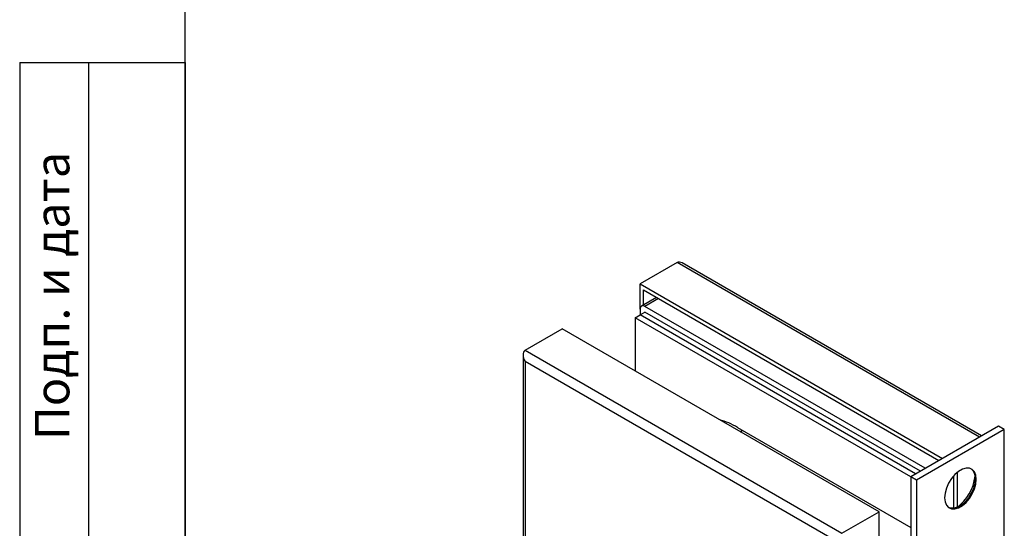
# Model space of a CAD drawing. Units: millimetres. Extents: x 16 to 500, y -37 to 584.
# Drawn here: x 16 to 159, y 232 to 306 of the extents above; entities that cross this region are included whole.
import ezdxf

# ---------------------------------------------------------------- set-up
doc = ezdxf.new("R2010")
doc.units = ezdxf.units.MM
doc.styles.add('SLDTEXTSTYLE0', font='TXT', dxfattribs={"width": 0.7, "bigfont": 'bigfont'})

msp = doc.modelspace()

# ---------------------------------------------------------------- linework, layer by layer
at = {"color": 7, "linetype": 'Continuous', "lineweight": 25, "ltscale": 2}
for p, q in [((40, 10), (40, 584)), ((16, 300), (40, 300)), ((16, 300), (16, 10)), ((26, 300), (26, 10)), ((40, 300), (40, 10)), ((111.3574, 270.994), (105.9834, 267.8916)), ((155.1968, 245.686), (111.3574, 270.994)), ((155.4897, 245.8551), (112.0644, 270.9239)), ((105.9834, 264.2174), (105.9834, 267.8916)), ((105.9834, 267.8916), (149.8228, 242.5837)), ((108.3777, 265.9378), (106.1905, 264.6752)), ((106.4784, 264.8414), (106.4784, 267.0343)), ((106.4784, 267.0343), (149.3277, 242.2979)), ((108.6705, 265.7688), (106.6905, 264.6257)), ((105.9834, 264.2174), (105.9834, 263.401)), ((147.3477, 241.1548), (106.6905, 264.6257)), ((105.2763, 262.9928), (105.9834, 263.401)), ((145.2278, 239.9292), (105.2763, 262.9928)), ((105.2763, 262.9928), (105.2763, 255.2373)), ((105.9834, 263.401), (106.6905, 263.8092)), ((145.9334, 240.3383), (105.9834, 263.401)), ((146.6405, 240.7465), (106.6905, 263.8092)), ((89.2957, 258.258), (94.6697, 261.3604)), ((140.6316, 234.8271), (94.6697, 261.3604)), ((89.0028, 257.6106), (89.0028, 214.8123)), ((89.2957, 258.258), (135.2576, 231.7247)), ((133.8434, 230.9082), (89.2957, 256.6251)), ((89.2957, 256.6251), (89.2957, 214.9815)), ((120.1255, 247.0716), (145.2278, 232.5804)), ((157.9557, 247.2787), (145.2278, 239.931)), ((158.8043, 246.7889), (157.9557, 247.2787)), ((120.4806, 246.46), (120.8327, 246.6633)), ((158.8043, 246.7889), (146.0763, 239.4412)), ((158.8043, 214.3675), (158.8043, 246.7889)), ((146.0763, 239.4412), (145.2278, 239.931)), ((145.2278, 239.931), (145.2278, 179.507)), ((151.4503, 240.0392), (151.4503, 235.3413)), ((151.9453, 240.5215), (151.9453, 235.4712)), ((146.0763, 239.4412), (146.0763, 179.0172)), ((151.4503, 239.8476), (151.1594, 239.6796)), ((135.2576, 231.7247), (140.6316, 234.8271)), ((140.6316, 191.5504), (140.6316, 234.8271))]:
    msp.add_line(p, q, dxfattribs=at)
at = {"color": 7, "linetype": 'Continuous', "lineweight": 25, "ltscale": 2, "flags": 128}
for points in [[(154.7384, 239.5424), (154.6716, 240.139), (154.4752, 240.6237), (154.1604, 240.9686), (153.7458, 241.1534), (153.2552, 241.1675), (152.7173, 241.0101), (152.1633, 240.6903), (151.6254, 240.2266), (151.1348, 239.6462), (150.7201, 238.9825), (150.4054, 238.2743), (150.209, 237.5628), (150.1422, 236.8891), (150.209, 236.2926), (150.4054, 235.8078), (150.7201, 235.463), (151.1348, 235.2782), (151.6254, 235.264), (152.1633, 235.4215), (152.7173, 235.7413), (153.2552, 236.2049), (153.7458, 236.7854), (154.1604, 237.449), (154.4752, 238.1572), (154.6716, 238.8688), (154.7384, 239.5424)], [(154.597, 239.6241), (154.5302, 238.9504), (154.3337, 238.2389), (154.019, 237.5307), (153.6043, 236.8671), (153.1138, 236.2866), (152.5759, 235.8229), (152.0219, 235.5031), (151.484, 235.3457), (150.9934, 235.3598), (150.7463, 235.4446)]]:
    msp.add_lwpolyline(points, dxfattribs=at)
at = {"color": 7, "linetype": 'Continuous', "lineweight": 25, "ltscale": 4}
for centre, radius, start, end in [((106.4145, 264.2873), 0.4367, 50.796715, 189.214037), ((114.6021, 237.767), 10.8205, 59.305892, 74.676898), ((147.9392, 240.8152), 6.685, 306.817775, 352.919135), ((153.0014, 239.8054), 1.6058, 353.516409, 51.870477)]:
    msp.add_arc(centre, radius, start, end, dxfattribs=at)
for centre, start_param, end_param in [((112.0645, 269.7692), 5.49782778, 6.28314468), ((90.0028, 257.0333), 6.28314468, 7.853941)]:
    msp.add_ellipse(centre, major_axis=(-0.7071, 1.2247), ratio=0.57733463, start_param=start_param, end_param=end_param, dxfattribs=at)

# ---------------------------------------------------------------- texts
at = {"color": 7, "linetype": 'Continuous', "lineweight": 0, "ltscale": 2, "insert": (18.2031, 245.2353), "char_height": 5, "attachment_point": 1, "rotation": 90, "style": 'SLDTEXTSTYLE0'}
msp.add_mtext('Подп. и дата', dxfattribs=at)

doc.saveas('drawing.dxf')
